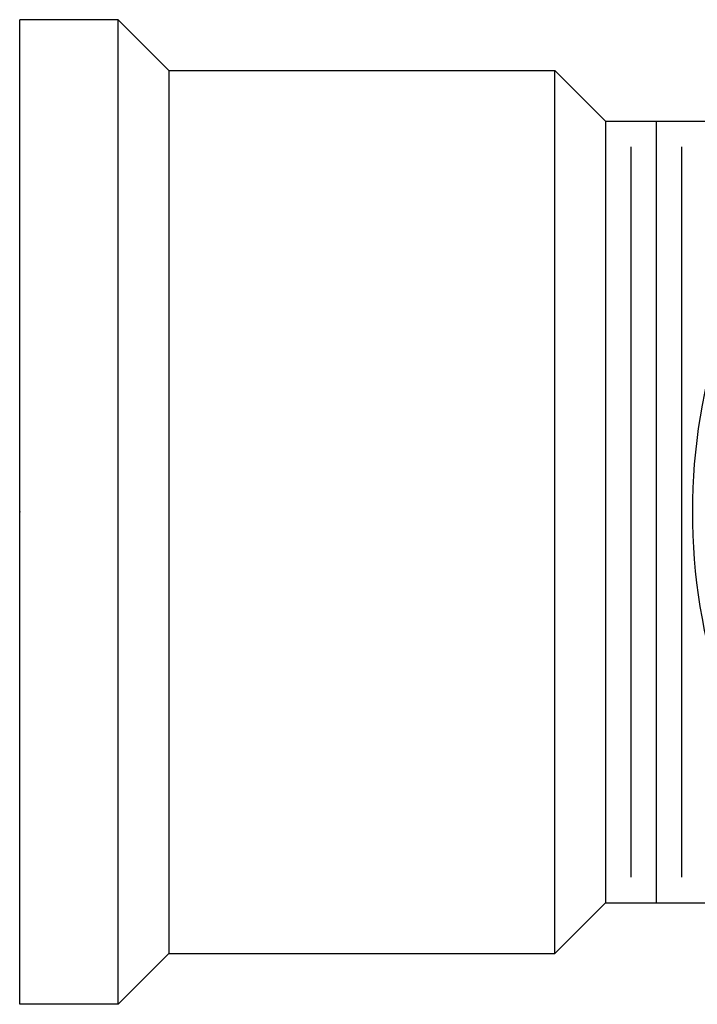
# Model space of a CAD drawing. Units: millimetres. Extents: x 2385 to 2804, y 1650 to 2152.
# Drawn here: x 2408 to 2408, y 1840 to 1840 of the extents above; entities that cross this region are included whole.
import ezdxf

# ---------------------------------------------------------------- set-up
doc = ezdxf.new("R2010")
doc.units = ezdxf.units.MM
doc.layers.add('BLC - CONEXÕES', color=30, linetype='Continuous')

# ---------------------------------------------------------------- blocks, each defined once
blk = doc.blocks.new('A$C3BCE748A')
at = {"color": 251, "linetype": 'Continuous', "ltscale": 25.4, "true_color": 0x636466}
blk.add_arc((-0.08075849563059023, 1.307398633798584e-12), 0.03769455646384948, 161.3667242842365, 198.570975168623, dxfattribs=at)
at = {"layer": 'BLC - CONEXÕES'}
for p, q in [((-0.1552169912602608, 0.03150000000005093), (-0.1615169912611805, 0.03150000000005093)), ((-0.1615169912611805, -0.03150000000005093), (-0.1615169912611805, 0.03150000000005093)), ((-0.1552169912602608, -0.03150000000005093), (-0.1552169912602608, 0.03150000000005093)), ((-0.1552169912602608, 0.03150000000005093), (-0.1519669912605082, 0.02825000000029831)), ((-0.1519669912605082, 0.02825000000029831), (-0.1272669912605693, 0.02825000000029831)), ((-0.1519669912605082, 0.02825000000029831), (-0.1519669912605082, -0.02825000000029831)), ((-0.1272669912605693, -0.02825000000029831), (-0.1272669912605693, 0.02825000000029831)), ((-0.1272669912605693, 0.02825000000029831), (-0.1240169912608167, 0.0250000000005457)), ((-0.1240169912608167, 0.0250000000005457), (-0.1240169912608167, -0.0250000000005457)), ((-0.1240169912608167, 0.0250000000005457), (-0.1142669912615588, 0.0250000000005457)), ((-0.120766991261064, 0.0250000000005457), (-0.120766991261064, -0.0250000000005457)), ((-0.1223919912600309, 0.02337500000157888), (-0.1223919912600309, -0.02337499999975989)), ((-0.1191419912602782, 0.02337500000157888), (-0.1191419912602782, -0.02337499999975989)), ((-0.1272669912605693, -0.02825000000029831), (-0.1240169912608167, -0.0250000000005457)), ((-0.1240169912608167, -0.0250000000005457), (-0.1142669912615588, -0.0250000000005457)), ((-0.1552169912602608, -0.03150000000005093), (-0.1519669912605082, -0.02825000000029831)), ((-0.1519669912605082, -0.02825000000029831), (-0.1272669912605693, -0.02825000000029831)), ((-0.1552169912602608, -0.03150000000005093), (-0.1615169912611805, -0.03150000000005093))]:
    blk.add_line(p, q, dxfattribs=at)
blk.add_point((-0.1615169912611805, 9.094947017729282e-13), dxfattribs=at)

msp = doc.modelspace()

# ---------------------------------------------------------------- block references
at = {"layer": 'BLC - CONEXÕES'}
msp.add_blockref('A$C3BCE748A', (2408.104611851997, 1840.129140822198), dxfattribs=at)

doc.saveas('drawing.dxf')
